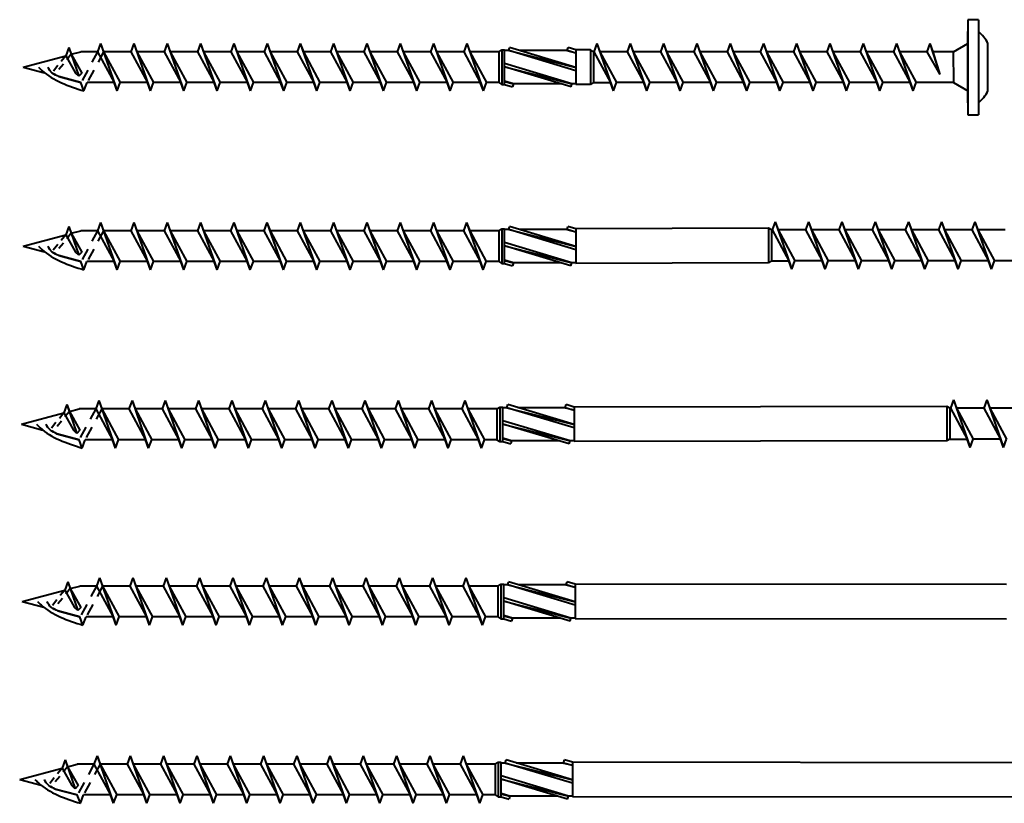
# Model space of a CAD drawing. Units: millimetres. Extents: x 1383 to 1996, y 1403 to 1804.
# Drawn here: x 1526 to 1691, y 1619 to 1751 of the extents above; entities that cross this region are included whole.
import ezdxf

# ---------------------------------------------------------------- set-up
doc = ezdxf.new("R2010")
doc.units = ezdxf.units.MM
doc.linetypes.add('GESTRICHELT', pattern=[7, 4, -3])
doc.layers.add('AM_0N', color=7, linetype='Continuous', lineweight=50)

msp = doc.modelspace()

# ---------------------------------------------------------------- linework, layer by layer
at = {"layer": 'AM_0N', "color": 0, "linetype": 'Continuous', "lineweight": 40}
for p, q in [((1686.93, 1751.19), (1685.13, 1751.19)), ((1685.13, 1751.19), (1685.13, 1735.19)), ((1686.93, 1751.19), (1686.93, 1735.19)), ((1682.71, 1745.79), (1685.13, 1747.19)), ((1688.53, 1739.19), (1688.53, 1747.19)), ((1535.91, 1740.59), (1532.17, 1741.6)), ((1682.7, 1740.59), (1685.13, 1739.19)), ((1685.13, 1735.19), (1686.93, 1735.19)), ((1535.9, 1710.47), (1532.16, 1711.47)), ((1535.59, 1680.49), (1531.84, 1681.49)), ((1535.74, 1650.66), (1532, 1651.66)), ((1535.3, 1620.69), (1531.56, 1621.69))]:
    msp.add_line(p, q, dxfattribs=at)
at = {"layer": 'AM_0N', "color": 0, "lineweight": 40}
for p, q in [((1685.13, 1737.19), (1685.13, 1749.19)), ((1533.86, 1746.51), (1533.35, 1745.11)), ((1533.86, 1746.51), (1535.55, 1741.66)), ((1533.86, 1746.51), (1534.28, 1745.36)), ((1539.22, 1747.19), (1538.71, 1745.79)), ((1539.22, 1747.19), (1539.73, 1745.79)), ((1539.22, 1747.19), (1542.02, 1739.19)), ((1544.82, 1747.19), (1544.31, 1745.79)), ((1544.82, 1747.19), (1545.33, 1745.79)), ((1544.82, 1747.19), (1547.62, 1739.19)), ((1550.42, 1747.19), (1549.91, 1745.79)), ((1550.42, 1747.19), (1550.93, 1745.79)), ((1550.42, 1747.19), (1553.22, 1739.19)), ((1556.02, 1747.19), (1555.51, 1745.79)), ((1556.02, 1747.19), (1556.53, 1745.79)), ((1556.02, 1747.19), (1558.82, 1739.19)), ((1561.62, 1747.19), (1561.11, 1745.79)), ((1561.62, 1747.19), (1562.13, 1745.79)), ((1561.62, 1747.19), (1564.42, 1739.19)), ((1567.22, 1747.19), (1566.71, 1745.79)), ((1567.22, 1747.19), (1567.73, 1745.79)), ((1567.22, 1747.19), (1570.02, 1739.19)), ((1572.82, 1747.19), (1572.31, 1745.79)), ((1572.82, 1747.19), (1573.33, 1745.79)), ((1572.82, 1747.19), (1575.62, 1739.19)), ((1578.42, 1747.19), (1577.91, 1745.79)), ((1578.42, 1747.19), (1578.93, 1745.79)), ((1578.42, 1747.19), (1581.22, 1739.19)), ((1584.02, 1747.19), (1583.51, 1745.79)), ((1584.02, 1747.19), (1584.53, 1745.79)), ((1584.02, 1747.19), (1586.82, 1739.19)), ((1589.62, 1747.19), (1589.11, 1745.79)), ((1589.62, 1747.19), (1590.13, 1745.79)), ((1589.62, 1747.19), (1592.42, 1739.19)), ((1595.22, 1747.19), (1594.71, 1745.79)), ((1595.22, 1747.19), (1595.73, 1745.79)), ((1595.22, 1747.19), (1598.02, 1739.19)), ((1600.82, 1747.19), (1600.31, 1745.79)), ((1600.82, 1747.19), (1601.33, 1745.79)), ((1600.82, 1747.19), (1603.62, 1739.19)), ((1607.89, 1745.98), (1608.04, 1746.49)), ((1619.2, 1743.15), (1608.04, 1746.49)), ((1617.72, 1745.98), (1617.87, 1746.49)), ((1619.2, 1746.09), (1617.87, 1746.49)), ((1622.73, 1747.19), (1622.22, 1745.79)), ((1622.73, 1747.19), (1623.24, 1745.79)), ((1622.73, 1747.19), (1625.53, 1739.19)), ((1628.33, 1747.19), (1627.82, 1745.79)), ((1628.33, 1747.19), (1628.84, 1745.79)), ((1628.33, 1747.19), (1631.13, 1739.19)), ((1633.93, 1747.19), (1633.42, 1745.79)), ((1633.93, 1747.19), (1634.44, 1745.79)), ((1633.93, 1747.19), (1636.73, 1739.19)), ((1639.53, 1747.19), (1639.02, 1745.79)), ((1639.53, 1747.19), (1640.04, 1745.79)), ((1639.53, 1747.19), (1642.33, 1739.19)), ((1645.13, 1747.19), (1644.62, 1745.79)), ((1645.13, 1747.19), (1645.64, 1745.79)), ((1645.13, 1747.19), (1647.93, 1739.19)), ((1650.73, 1747.19), (1650.22, 1745.79)), ((1650.73, 1747.19), (1651.24, 1745.79)), ((1650.73, 1747.19), (1653.53, 1739.19)), ((1656.33, 1747.19), (1655.82, 1745.79)), ((1656.33, 1747.19), (1656.84, 1745.79)), ((1656.33, 1747.19), (1659.13, 1739.19)), ((1661.93, 1747.19), (1661.42, 1745.79)), ((1661.93, 1747.19), (1662.44, 1745.79)), ((1661.93, 1747.19), (1664.73, 1739.19)), ((1667.53, 1747.19), (1667.02, 1745.79)), ((1667.53, 1747.19), (1668.04, 1745.79)), ((1667.53, 1747.19), (1670.33, 1739.19)), ((1673.13, 1747.19), (1672.62, 1745.79)), ((1673.13, 1747.19), (1673.64, 1745.79)), ((1673.13, 1747.19), (1675.93, 1739.19)), ((1678.73, 1747.19), (1678.22, 1745.79)), ((1678.73, 1747.19), (1679.24, 1745.79)), ((1678.73, 1747.19), (1680.43, 1741.98)), ((1526.2, 1743.19), (1533.35, 1745.11)), ((1533.35, 1745.11), (1535, 1742.19)), ((1534.28, 1745.36), (1535.91, 1745.79)), ((1534.28, 1745.36), (1536.04, 1742.19)), ((1538.71, 1745.79), (1535.91, 1745.79)), ((1538.71, 1745.79), (1541.51, 1740.59)), ((1539.73, 1745.79), (1542.53, 1740.59)), ((1544.31, 1745.79), (1539.73, 1745.79)), ((1544.31, 1745.79), (1547.11, 1740.59)), ((1545.33, 1745.79), (1548.13, 1740.59)), ((1549.91, 1745.79), (1545.33, 1745.79)), ((1549.91, 1745.79), (1552.71, 1740.59)), ((1550.93, 1745.79), (1553.73, 1740.59)), ((1555.51, 1745.79), (1550.93, 1745.79)), ((1555.51, 1745.79), (1558.31, 1740.59)), ((1556.53, 1745.79), (1559.33, 1740.59)), ((1561.11, 1745.79), (1556.53, 1745.79)), ((1561.11, 1745.79), (1563.91, 1740.59)), ((1562.13, 1745.79), (1564.93, 1740.59)), ((1566.71, 1745.79), (1562.13, 1745.79)), ((1566.71, 1745.79), (1569.51, 1740.59)), ((1567.73, 1745.79), (1570.53, 1740.59)), ((1572.31, 1745.79), (1567.73, 1745.79)), ((1572.31, 1745.79), (1575.11, 1740.59)), ((1573.33, 1745.79), (1576.13, 1740.59)), ((1577.91, 1745.79), (1573.33, 1745.79)), ((1577.91, 1745.79), (1580.71, 1740.59)), ((1578.93, 1745.79), (1581.73, 1740.59)), ((1583.51, 1745.79), (1578.93, 1745.79)), ((1583.51, 1745.79), (1586.31, 1740.59)), ((1584.53, 1745.79), (1587.33, 1740.59)), ((1589.11, 1745.79), (1584.53, 1745.79)), ((1589.11, 1745.79), (1591.91, 1740.59)), ((1590.13, 1745.79), (1592.93, 1740.59)), ((1594.71, 1745.79), (1590.13, 1745.79)), ((1594.71, 1745.79), (1597.51, 1740.59)), ((1595.73, 1745.79), (1598.53, 1740.59)), ((1600.31, 1745.79), (1595.73, 1745.79)), ((1600.31, 1745.79), (1603.11, 1740.59)), ((1601.33, 1745.79), (1604.13, 1740.59)), ((1606.2, 1745.79), (1601.33, 1745.79)), ((1606.2, 1745.79), (1606.72, 1746.09)), ((1606.2, 1745.79), (1606.2, 1740.59)), ((1606.72, 1746.09), (1606.72, 1740.29)), ((1606.72, 1746.09), (1607.2, 1746.09)), ((1607.2, 1740.29), (1607.2, 1746.09)), ((1607.89, 1745.98), (1607.2, 1745.98)), ((1619.2, 1742.59), (1607.89, 1745.98)), ((1607.89, 1745.98), (1619.2, 1743.15)), ((1617.72, 1745.98), (1609.74, 1745.98)), ((1619.2, 1745.54), (1617.72, 1745.98)), ((1617.72, 1745.98), (1619.2, 1745.61)), ((1621.62, 1746.09), (1619.2, 1746.09)), ((1619.2, 1746.09), (1619.2, 1740.29)), ((1622.13, 1745.79), (1621.62, 1746.09)), ((1621.62, 1746.09), (1621.62, 1740.29)), ((1622.13, 1745.79), (1622.13, 1740.59)), ((1622.13, 1745.79), (1622.22, 1745.79)), ((1622.22, 1745.79), (1625.02, 1740.59)), ((1623.24, 1745.79), (1626.04, 1740.59)), ((1627.82, 1745.79), (1623.24, 1745.79)), ((1627.82, 1745.79), (1630.62, 1740.59)), ((1628.84, 1745.79), (1631.64, 1740.59)), ((1633.42, 1745.79), (1628.84, 1745.79)), ((1633.42, 1745.79), (1636.22, 1740.59)), ((1634.44, 1745.79), (1637.24, 1740.59)), ((1639.02, 1745.79), (1634.44, 1745.79)), ((1639.02, 1745.79), (1641.82, 1740.59)), ((1640.04, 1745.79), (1642.84, 1740.59)), ((1644.62, 1745.79), (1640.04, 1745.79)), ((1644.62, 1745.79), (1647.42, 1740.59)), ((1645.64, 1745.79), (1648.44, 1740.59)), ((1650.22, 1745.79), (1645.64, 1745.79)), ((1650.22, 1745.79), (1653.02, 1740.59)), ((1651.24, 1745.79), (1654.04, 1740.59)), ((1655.82, 1745.79), (1651.24, 1745.79)), ((1655.82, 1745.79), (1658.62, 1740.59)), ((1656.84, 1745.79), (1659.64, 1740.59)), ((1661.42, 1745.79), (1656.84, 1745.79)), ((1661.42, 1745.79), (1664.22, 1740.59)), ((1662.44, 1745.79), (1665.24, 1740.59)), ((1667.02, 1745.79), (1662.44, 1745.79)), ((1667.02, 1745.79), (1669.82, 1740.59)), ((1668.04, 1745.79), (1670.84, 1740.59)), ((1672.62, 1745.79), (1668.04, 1745.79)), ((1672.62, 1745.79), (1675.42, 1740.59)), ((1673.64, 1745.79), (1676.44, 1740.59)), ((1678.22, 1745.79), (1673.64, 1745.79)), ((1678.22, 1745.79), (1680.43, 1741.98)), ((1679.24, 1745.79), (1680.43, 1741.98)), ((1682.69, 1745.79), (1679.24, 1745.79)), ((1682.69, 1745.79), (1682.7, 1740.59)), ((1526.2, 1743.19), (1529.8, 1742.23)), ((1618.52, 1740.41), (1607.2, 1743.8)), ((1618.37, 1739.89), (1607.2, 1743.24)), ((1607.2, 1743.24), (1618.52, 1740.41)), ((1532.17, 1741.6), (1535.91, 1740.59)), ((1535.55, 1741.66), (1535, 1742.19)), ((1536.04, 1742.19), (1535.55, 1741.66)), ((1536.42, 1739.19), (1535.91, 1740.59)), ((1536.42, 1739.19), (1536.93, 1740.59)), ((1541.51, 1740.59), (1536.93, 1740.59)), ((1542.02, 1739.19), (1541.51, 1740.59)), ((1542.02, 1739.19), (1542.53, 1740.59)), ((1547.11, 1740.59), (1542.53, 1740.59)), ((1547.62, 1739.19), (1547.11, 1740.59)), ((1547.62, 1739.19), (1548.13, 1740.59)), ((1552.71, 1740.59), (1548.13, 1740.59)), ((1553.22, 1739.19), (1552.71, 1740.59)), ((1553.22, 1739.19), (1553.73, 1740.59)), ((1558.31, 1740.59), (1553.73, 1740.59)), ((1558.82, 1739.19), (1558.31, 1740.59)), ((1558.82, 1739.19), (1559.33, 1740.59)), ((1563.91, 1740.59), (1559.33, 1740.59)), ((1564.42, 1739.19), (1563.91, 1740.59)), ((1564.42, 1739.19), (1564.93, 1740.59)), ((1569.51, 1740.59), (1564.93, 1740.59)), ((1570.02, 1739.19), (1569.51, 1740.59)), ((1570.02, 1739.19), (1570.53, 1740.59)), ((1575.11, 1740.59), (1570.53, 1740.59)), ((1575.62, 1739.19), (1575.11, 1740.59)), ((1575.62, 1739.19), (1576.13, 1740.59)), ((1580.71, 1740.59), (1576.13, 1740.59)), ((1581.22, 1739.19), (1580.71, 1740.59)), ((1581.22, 1739.19), (1581.73, 1740.59)), ((1586.31, 1740.59), (1581.73, 1740.59)), ((1586.82, 1739.19), (1586.31, 1740.59)), ((1586.82, 1739.19), (1587.33, 1740.59)), ((1591.91, 1740.59), (1587.33, 1740.59)), ((1592.42, 1739.19), (1591.91, 1740.59)), ((1592.42, 1739.19), (1592.93, 1740.59)), ((1597.51, 1740.59), (1592.93, 1740.59)), ((1598.02, 1739.19), (1597.51, 1740.59)), ((1598.02, 1739.19), (1598.53, 1740.59)), ((1603.11, 1740.59), (1598.53, 1740.59)), ((1603.62, 1739.19), (1603.11, 1740.59)), ((1603.62, 1739.19), (1604.13, 1740.59)), ((1606.2, 1740.59), (1604.13, 1740.59)), ((1606.2, 1740.59), (1606.72, 1740.29)), ((1606.72, 1740.29), (1607.2, 1740.29)), ((1608.69, 1740.41), (1607.2, 1740.85)), ((1607.2, 1740.78), (1608.69, 1740.41)), ((1607.2, 1740.29), (1608.54, 1739.89)), ((1608.69, 1740.41), (1608.54, 1739.89)), ((1616.66, 1740.41), (1608.69, 1740.41)), ((1618.37, 1739.89), (1618.52, 1740.41)), ((1619.2, 1740.41), (1618.52, 1740.41)), ((1621.62, 1740.29), (1619.2, 1740.29)), ((1622.13, 1740.59), (1621.62, 1740.29)), ((1622.13, 1740.59), (1625.02, 1740.59)), ((1625.53, 1739.19), (1625.02, 1740.59)), ((1625.53, 1739.19), (1626.04, 1740.59)), ((1630.62, 1740.59), (1626.04, 1740.59)), ((1631.13, 1739.19), (1630.62, 1740.59)), ((1631.13, 1739.19), (1631.64, 1740.59)), ((1636.22, 1740.59), (1631.64, 1740.59)), ((1636.73, 1739.19), (1636.22, 1740.59)), ((1636.73, 1739.19), (1637.24, 1740.59)), ((1641.82, 1740.59), (1637.24, 1740.59)), ((1642.33, 1739.19), (1641.82, 1740.59)), ((1642.33, 1739.19), (1642.84, 1740.59)), ((1647.42, 1740.59), (1642.84, 1740.59)), ((1647.93, 1739.19), (1647.42, 1740.59)), ((1647.93, 1739.19), (1648.44, 1740.59)), ((1653.02, 1740.59), (1648.44, 1740.59)), ((1653.53, 1739.19), (1653.02, 1740.59)), ((1653.53, 1739.19), (1654.04, 1740.59)), ((1658.62, 1740.59), (1654.04, 1740.59)), ((1659.13, 1739.19), (1658.62, 1740.59)), ((1659.13, 1739.19), (1659.64, 1740.59)), ((1664.22, 1740.59), (1659.64, 1740.59)), ((1664.73, 1739.19), (1664.22, 1740.59)), ((1664.73, 1739.19), (1665.24, 1740.59)), ((1669.82, 1740.59), (1665.24, 1740.59)), ((1670.33, 1739.19), (1669.82, 1740.59)), ((1670.33, 1739.19), (1670.84, 1740.59)), ((1675.42, 1740.59), (1670.84, 1740.59)), ((1675.93, 1739.19), (1675.42, 1740.59)), ((1675.93, 1739.19), (1676.44, 1740.59)), ((1682.69, 1740.6), (1676.44, 1740.59)), ((1539.21, 1717.07), (1538.7, 1715.67)), ((1539.21, 1717.07), (1539.72, 1715.67)), ((1539.21, 1717.07), (1542.01, 1709.07)), ((1544.81, 1717.07), (1544.3, 1715.67)), ((1544.81, 1717.07), (1545.32, 1715.67)), ((1544.81, 1717.07), (1547.61, 1709.07)), ((1550.41, 1717.07), (1549.9, 1715.67)), ((1550.41, 1717.07), (1550.92, 1715.67)), ((1550.41, 1717.07), (1553.21, 1709.07)), ((1556.01, 1717.07), (1555.5, 1715.67)), ((1556.01, 1717.07), (1556.52, 1715.67)), ((1556.01, 1717.07), (1558.81, 1709.07)), ((1561.61, 1717.07), (1561.1, 1715.67)), ((1561.61, 1717.07), (1562.12, 1715.67)), ((1561.61, 1717.07), (1564.41, 1709.07)), ((1567.21, 1717.07), (1566.7, 1715.67)), ((1567.21, 1717.07), (1567.72, 1715.67)), ((1567.21, 1717.07), (1570.01, 1709.07)), ((1572.81, 1717.07), (1572.3, 1715.67)), ((1572.81, 1717.07), (1573.32, 1715.67)), ((1572.81, 1717.07), (1575.61, 1709.07)), ((1578.41, 1717.07), (1577.9, 1715.67)), ((1578.41, 1717.07), (1578.92, 1715.67)), ((1578.41, 1717.07), (1581.21, 1709.07)), ((1584.01, 1717.07), (1583.5, 1715.67)), ((1584.01, 1717.07), (1584.52, 1715.67)), ((1584.01, 1717.07), (1586.81, 1709.07)), ((1589.61, 1717.07), (1589.1, 1715.67)), ((1589.61, 1717.07), (1590.12, 1715.67)), ((1589.61, 1717.07), (1592.41, 1709.07)), ((1595.21, 1717.07), (1594.7, 1715.67)), ((1595.21, 1717.07), (1595.72, 1715.67)), ((1595.21, 1717.07), (1598.01, 1709.07)), ((1600.81, 1717.07), (1600.3, 1715.67)), ((1600.81, 1717.07), (1601.32, 1715.67)), ((1600.81, 1717.07), (1603.61, 1709.07)), ((1652.73, 1717.19), (1652.22, 1715.79)), ((1652.73, 1717.19), (1653.24, 1715.79)), ((1652.73, 1717.19), (1655.53, 1709.19)), ((1658.33, 1717.19), (1657.82, 1715.79)), ((1658.33, 1717.19), (1658.84, 1715.79)), ((1658.33, 1717.19), (1661.13, 1709.19)), ((1663.93, 1717.19), (1663.42, 1715.79)), ((1663.93, 1717.19), (1664.44, 1715.79)), ((1663.93, 1717.19), (1666.73, 1709.19)), ((1669.53, 1717.19), (1669.02, 1715.79)), ((1669.53, 1717.19), (1670.04, 1715.79)), ((1669.53, 1717.19), (1672.33, 1709.19)), ((1675.13, 1717.19), (1674.62, 1715.79)), ((1675.13, 1717.19), (1675.64, 1715.79)), ((1675.13, 1717.19), (1677.93, 1709.19)), ((1680.73, 1717.19), (1680.22, 1715.79)), ((1680.73, 1717.19), (1681.24, 1715.79)), ((1680.73, 1717.19), (1683.53, 1709.19)), ((1686.33, 1717.19), (1685.82, 1715.79)), ((1686.33, 1717.19), (1686.84, 1715.79)), ((1686.33, 1717.19), (1689.13, 1709.19)), ((1526.2, 1713.07), (1533.34, 1714.98)), ((1533.85, 1716.38), (1533.34, 1714.98)), ((1533.34, 1714.98), (1534.99, 1712.07)), ((1533.85, 1716.38), (1535.55, 1711.53)), ((1533.85, 1716.38), (1534.27, 1715.23)), ((1534.27, 1715.23), (1535.9, 1715.67)), ((1534.27, 1715.23), (1536.03, 1712.07)), ((1538.7, 1715.67), (1535.9, 1715.67)), ((1538.7, 1715.67), (1541.5, 1710.47)), ((1539.72, 1715.67), (1542.52, 1710.47)), ((1544.3, 1715.67), (1539.72, 1715.67)), ((1544.3, 1715.67), (1547.1, 1710.47)), ((1545.32, 1715.67), (1548.12, 1710.47)), ((1549.9, 1715.67), (1545.32, 1715.67)), ((1549.9, 1715.67), (1552.7, 1710.47)), ((1550.92, 1715.67), (1553.72, 1710.47)), ((1555.5, 1715.67), (1550.92, 1715.67)), ((1555.5, 1715.67), (1558.3, 1710.47)), ((1556.52, 1715.67), (1559.32, 1710.47)), ((1561.1, 1715.67), (1556.52, 1715.67)), ((1561.1, 1715.67), (1563.9, 1710.47)), ((1562.12, 1715.67), (1564.92, 1710.47)), ((1566.7, 1715.67), (1562.12, 1715.67)), ((1566.7, 1715.67), (1569.5, 1710.47)), ((1567.72, 1715.67), (1570.52, 1710.47)), ((1572.3, 1715.67), (1567.72, 1715.67)), ((1572.3, 1715.67), (1575.1, 1710.47)), ((1573.32, 1715.67), (1576.12, 1710.47)), ((1577.9, 1715.67), (1573.32, 1715.67)), ((1577.9, 1715.67), (1580.7, 1710.47)), ((1578.92, 1715.67), (1581.72, 1710.47)), ((1583.5, 1715.67), (1578.92, 1715.67)), ((1583.5, 1715.67), (1586.3, 1710.47)), ((1584.52, 1715.67), (1587.32, 1710.47)), ((1589.1, 1715.67), (1584.52, 1715.67)), ((1589.1, 1715.67), (1591.9, 1710.47)), ((1590.12, 1715.67), (1592.92, 1710.47)), ((1594.7, 1715.67), (1590.12, 1715.67)), ((1594.7, 1715.67), (1597.5, 1710.47)), ((1595.72, 1715.67), (1598.52, 1710.47)), ((1600.3, 1715.67), (1595.72, 1715.67)), ((1600.3, 1715.67), (1603.1, 1710.47)), ((1601.32, 1715.67), (1604.12, 1710.47)), ((1606.2, 1715.67), (1601.32, 1715.67)), ((1606.2, 1715.67), (1606.72, 1715.97)), ((1606.2, 1715.67), (1606.2, 1710.47)), ((1606.72, 1715.97), (1606.72, 1710.17)), ((1606.72, 1715.97), (1607.2, 1715.97)), ((1607.2, 1710.17), (1607.2, 1715.97)), ((1607.88, 1715.86), (1607.2, 1715.86)), ((1607.88, 1715.86), (1608.03, 1716.37)), ((1619.2, 1712.46), (1607.88, 1715.86)), ((1607.88, 1715.86), (1619.2, 1713.02)), ((1619.2, 1713.02), (1608.03, 1716.37)), ((1617.71, 1715.86), (1609.74, 1715.86)), ((1617.71, 1715.86), (1617.86, 1716.37)), ((1619.2, 1715.41), (1617.71, 1715.86)), ((1617.71, 1715.86), (1619.2, 1715.48)), ((1619.2, 1715.97), (1617.86, 1716.37)), ((1651.62, 1716.09), (1619.2, 1715.97)), ((1619.2, 1715.97), (1619.2, 1710.17)), ((1652.13, 1715.79), (1651.62, 1716.09)), ((1651.62, 1716.09), (1651.62, 1710.29)), ((1652.13, 1715.79), (1652.13, 1710.59)), ((1652.13, 1715.79), (1652.22, 1715.79)), ((1652.22, 1715.79), (1655.02, 1710.59)), ((1653.24, 1715.79), (1656.04, 1710.59)), ((1657.82, 1715.79), (1653.24, 1715.79)), ((1657.82, 1715.79), (1660.62, 1710.59)), ((1658.84, 1715.79), (1661.64, 1710.59)), ((1663.42, 1715.79), (1658.84, 1715.79)), ((1663.42, 1715.79), (1666.22, 1710.59)), ((1664.44, 1715.79), (1667.24, 1710.59)), ((1669.02, 1715.79), (1664.44, 1715.79)), ((1669.02, 1715.79), (1671.82, 1710.59)), ((1670.04, 1715.79), (1672.84, 1710.59)), ((1674.62, 1715.79), (1670.04, 1715.79)), ((1674.62, 1715.79), (1677.42, 1710.59)), ((1675.64, 1715.79), (1678.44, 1710.59)), ((1680.22, 1715.79), (1675.64, 1715.79)), ((1680.22, 1715.79), (1683.02, 1710.59)), ((1681.24, 1715.79), (1684.04, 1710.59)), ((1685.82, 1715.79), (1681.24, 1715.79)), ((1685.82, 1715.79), (1688.62, 1710.59)), ((1686.84, 1715.79), (1689.64, 1710.59)), ((1691.42, 1715.79), (1686.84, 1715.79)), ((1618.52, 1710.28), (1607.2, 1713.67)), ((1618.36, 1709.77), (1607.2, 1713.11)), ((1607.2, 1713.11), (1618.52, 1710.28)), ((1526.2, 1713.07), (1529.8, 1712.1)), ((1532.16, 1711.47), (1535.9, 1710.47)), ((1535.55, 1711.53), (1534.99, 1712.07)), ((1536.03, 1712.07), (1535.55, 1711.53)), ((1536.41, 1709.07), (1535.9, 1710.47)), ((1536.41, 1709.07), (1536.92, 1710.47)), ((1541.5, 1710.47), (1536.92, 1710.47)), ((1542.01, 1709.07), (1541.5, 1710.47)), ((1542.01, 1709.07), (1542.52, 1710.47)), ((1547.1, 1710.47), (1542.52, 1710.47)), ((1547.61, 1709.07), (1547.1, 1710.47)), ((1547.61, 1709.07), (1548.12, 1710.47)), ((1552.7, 1710.47), (1548.12, 1710.47)), ((1553.21, 1709.07), (1552.7, 1710.47)), ((1553.21, 1709.07), (1553.72, 1710.47)), ((1558.3, 1710.47), (1553.72, 1710.47)), ((1558.81, 1709.07), (1558.3, 1710.47)), ((1558.81, 1709.07), (1559.32, 1710.47)), ((1563.9, 1710.47), (1559.32, 1710.47)), ((1564.41, 1709.07), (1563.9, 1710.47)), ((1564.41, 1709.07), (1564.92, 1710.47)), ((1569.5, 1710.47), (1564.92, 1710.47)), ((1570.01, 1709.07), (1569.5, 1710.47)), ((1570.01, 1709.07), (1570.52, 1710.47)), ((1575.1, 1710.47), (1570.52, 1710.47)), ((1575.61, 1709.07), (1575.1, 1710.47)), ((1575.61, 1709.07), (1576.12, 1710.47)), ((1580.7, 1710.47), (1576.12, 1710.47)), ((1581.21, 1709.07), (1580.7, 1710.47)), ((1581.21, 1709.07), (1581.72, 1710.47)), ((1586.3, 1710.47), (1581.72, 1710.47)), ((1586.81, 1709.07), (1586.3, 1710.47)), ((1586.81, 1709.07), (1587.32, 1710.47)), ((1591.9, 1710.47), (1587.32, 1710.47)), ((1592.41, 1709.07), (1591.9, 1710.47)), ((1592.41, 1709.07), (1592.92, 1710.47)), ((1597.5, 1710.47), (1592.92, 1710.47)), ((1598.01, 1709.07), (1597.5, 1710.47)), ((1598.01, 1709.07), (1598.52, 1710.47)), ((1603.1, 1710.47), (1598.52, 1710.47)), ((1603.61, 1709.07), (1603.1, 1710.47)), ((1603.61, 1709.07), (1604.12, 1710.47)), ((1606.2, 1710.47), (1604.12, 1710.47)), ((1606.2, 1710.47), (1606.72, 1710.17)), ((1606.72, 1710.17), (1607.2, 1710.17)), ((1608.69, 1710.28), (1607.2, 1710.72)), ((1607.2, 1710.65), (1608.69, 1710.28)), ((1607.2, 1710.17), (1608.53, 1709.77)), ((1608.69, 1710.28), (1608.53, 1709.77)), ((1616.66, 1710.28), (1608.69, 1710.28)), ((1618.36, 1709.77), (1618.52, 1710.28)), ((1619.2, 1710.28), (1618.52, 1710.28)), ((1651.62, 1710.29), (1619.2, 1710.17)), ((1652.13, 1710.59), (1651.62, 1710.29)), ((1652.13, 1710.59), (1655.02, 1710.59)), ((1655.53, 1709.19), (1655.02, 1710.59)), ((1655.53, 1709.19), (1656.04, 1710.59)), ((1660.62, 1710.59), (1656.04, 1710.59)), ((1661.13, 1709.19), (1660.62, 1710.59)), ((1661.13, 1709.19), (1661.64, 1710.59)), ((1666.22, 1710.59), (1661.64, 1710.59)), ((1666.73, 1709.19), (1666.22, 1710.59)), ((1666.73, 1709.19), (1667.24, 1710.59)), ((1671.82, 1710.59), (1667.24, 1710.59)), ((1672.33, 1709.19), (1671.82, 1710.59)), ((1672.33, 1709.19), (1672.84, 1710.59)), ((1677.42, 1710.59), (1672.84, 1710.59)), ((1677.93, 1709.19), (1677.42, 1710.59)), ((1677.93, 1709.19), (1678.44, 1710.59)), ((1683.02, 1710.59), (1678.44, 1710.59)), ((1683.53, 1709.19), (1683.02, 1710.59)), ((1683.53, 1709.19), (1684.04, 1710.59)), ((1688.62, 1710.59), (1684.04, 1710.59)), ((1689.13, 1709.19), (1688.62, 1710.59)), ((1689.13, 1709.19), (1689.64, 1710.59)), ((1694.22, 1710.59), (1689.64, 1710.59)), ((1538.9, 1687.09), (1538.39, 1685.69)), ((1538.9, 1687.09), (1539.41, 1685.69)), ((1538.9, 1687.09), (1541.7, 1679.09)), ((1544.5, 1687.09), (1543.99, 1685.69)), ((1544.5, 1687.09), (1545.01, 1685.69)), ((1544.5, 1687.09), (1547.3, 1679.09)), ((1550.1, 1687.09), (1549.59, 1685.69)), ((1550.1, 1687.09), (1550.61, 1685.69)), ((1550.1, 1687.09), (1552.9, 1679.09)), ((1555.7, 1687.09), (1555.19, 1685.69)), ((1555.7, 1687.09), (1556.21, 1685.69)), ((1555.7, 1687.09), (1558.5, 1679.09)), ((1561.3, 1687.09), (1560.79, 1685.69)), ((1561.3, 1687.09), (1561.81, 1685.69)), ((1561.3, 1687.09), (1564.1, 1679.09)), ((1566.9, 1687.09), (1566.39, 1685.69)), ((1566.9, 1687.09), (1567.41, 1685.69)), ((1566.9, 1687.09), (1569.7, 1679.09)), ((1572.5, 1687.09), (1571.99, 1685.69)), ((1572.5, 1687.09), (1573.01, 1685.69)), ((1572.5, 1687.09), (1575.3, 1679.09)), ((1578.1, 1687.09), (1577.59, 1685.69)), ((1578.1, 1687.09), (1578.61, 1685.69)), ((1578.1, 1687.09), (1580.9, 1679.09)), ((1583.7, 1687.09), (1583.19, 1685.69)), ((1583.7, 1687.09), (1584.21, 1685.69)), ((1583.7, 1687.09), (1586.5, 1679.09)), ((1589.3, 1687.09), (1588.79, 1685.69)), ((1589.3, 1687.09), (1589.81, 1685.69)), ((1589.3, 1687.09), (1592.1, 1679.09)), ((1594.9, 1687.09), (1594.39, 1685.69)), ((1594.9, 1687.09), (1595.41, 1685.69)), ((1594.9, 1687.09), (1597.7, 1679.09)), ((1600.5, 1687.09), (1599.99, 1685.69)), ((1600.5, 1687.09), (1601.01, 1685.69)), ((1600.5, 1687.09), (1603.3, 1679.09)), ((1682.73, 1687.19), (1682.22, 1685.79)), ((1682.73, 1687.19), (1683.24, 1685.79)), ((1682.73, 1687.19), (1685.53, 1679.19)), ((1688.33, 1687.19), (1687.82, 1685.79)), ((1688.33, 1687.19), (1688.84, 1685.79)), ((1688.33, 1687.19), (1691.13, 1679.19)), ((1525.88, 1683.09), (1533.03, 1685)), ((1533.54, 1686.4), (1533.03, 1685)), ((1533.03, 1685), (1534.68, 1682.09)), ((1533.54, 1686.4), (1535.23, 1681.55)), ((1533.54, 1686.4), (1533.96, 1685.25)), ((1533.96, 1685.25), (1535.59, 1685.69)), ((1533.96, 1685.25), (1535.72, 1682.09)), ((1538.39, 1685.69), (1535.59, 1685.69)), ((1538.39, 1685.69), (1541.19, 1680.49)), ((1539.41, 1685.69), (1542.21, 1680.49)), ((1543.99, 1685.69), (1539.41, 1685.69)), ((1543.99, 1685.69), (1546.79, 1680.49)), ((1545.01, 1685.69), (1547.81, 1680.49)), ((1549.59, 1685.69), (1545.01, 1685.69)), ((1549.59, 1685.69), (1552.39, 1680.49)), ((1550.61, 1685.69), (1553.41, 1680.49)), ((1555.19, 1685.69), (1550.61, 1685.69)), ((1555.19, 1685.69), (1557.99, 1680.49)), ((1556.21, 1685.69), (1559.01, 1680.49)), ((1560.79, 1685.69), (1556.21, 1685.69)), ((1560.79, 1685.69), (1563.59, 1680.49)), ((1561.81, 1685.69), (1564.61, 1680.49)), ((1566.39, 1685.69), (1561.81, 1685.69)), ((1566.39, 1685.69), (1569.19, 1680.49)), ((1567.41, 1685.69), (1570.21, 1680.49)), ((1571.99, 1685.69), (1567.41, 1685.69)), ((1571.99, 1685.69), (1574.79, 1680.49)), ((1573.01, 1685.69), (1575.81, 1680.49)), ((1577.59, 1685.69), (1573.01, 1685.69)), ((1577.59, 1685.69), (1580.39, 1680.49)), ((1578.61, 1685.69), (1581.41, 1680.49)), ((1583.19, 1685.69), (1578.61, 1685.69)), ((1583.19, 1685.69), (1585.99, 1680.49)), ((1584.21, 1685.69), (1587.01, 1680.49)), ((1588.79, 1685.69), (1584.21, 1685.69)), ((1588.79, 1685.69), (1591.59, 1680.49)), ((1589.81, 1685.69), (1592.61, 1680.49)), ((1594.39, 1685.69), (1589.81, 1685.69)), ((1594.39, 1685.69), (1597.19, 1680.49)), ((1595.41, 1685.69), (1598.21, 1680.49)), ((1599.99, 1685.69), (1595.41, 1685.69)), ((1599.99, 1685.69), (1602.79, 1680.49)), ((1601.01, 1685.69), (1603.81, 1680.49)), ((1605.88, 1685.69), (1601.01, 1685.69)), ((1605.88, 1685.69), (1606.4, 1685.99)), ((1605.88, 1685.69), (1605.88, 1680.49)), ((1606.4, 1685.99), (1606.4, 1680.19)), ((1606.4, 1685.99), (1606.88, 1685.99)), ((1606.88, 1680.19), (1606.88, 1685.99)), ((1607.56, 1685.88), (1606.88, 1685.88)), ((1607.56, 1685.88), (1607.72, 1686.39)), ((1618.88, 1682.48), (1607.56, 1685.88)), ((1607.56, 1685.88), (1618.88, 1683.04)), ((1618.88, 1683.04), (1607.72, 1686.39)), ((1617.4, 1685.88), (1609.42, 1685.88)), ((1617.4, 1685.88), (1617.55, 1686.39)), ((1618.88, 1685.43), (1617.4, 1685.88)), ((1617.4, 1685.88), (1618.88, 1685.5)), ((1618.88, 1685.99), (1617.55, 1686.39)), ((1681.62, 1686.09), (1618.88, 1685.99)), ((1618.88, 1685.99), (1618.88, 1680.19)), ((1682.13, 1685.79), (1681.62, 1686.09)), ((1681.62, 1686.09), (1681.62, 1680.29)), ((1682.13, 1685.79), (1682.13, 1680.59)), ((1682.13, 1685.79), (1682.22, 1685.79)), ((1682.22, 1685.79), (1685.02, 1680.59)), ((1683.24, 1685.79), (1686.04, 1680.59)), ((1687.82, 1685.79), (1683.24, 1685.79)), ((1687.82, 1685.79), (1690.62, 1680.59)), ((1688.84, 1685.79), (1691.64, 1680.59)), ((1693.42, 1685.79), (1688.84, 1685.79)), ((1618.2, 1680.3), (1606.88, 1683.69)), ((1525.88, 1683.09), (1529.48, 1682.12)), ((1535.23, 1681.55), (1534.68, 1682.09)), ((1535.72, 1682.09), (1535.23, 1681.55)), ((1618.05, 1679.79), (1606.88, 1683.13)), ((1606.88, 1683.13), (1618.2, 1680.3)), ((1531.84, 1681.49), (1535.59, 1680.49)), ((1536.1, 1679.09), (1535.59, 1680.49)), ((1536.1, 1679.09), (1536.61, 1680.49)), ((1541.19, 1680.49), (1536.61, 1680.49)), ((1541.7, 1679.09), (1541.19, 1680.49)), ((1541.7, 1679.09), (1542.21, 1680.49)), ((1546.79, 1680.49), (1542.21, 1680.49)), ((1547.3, 1679.09), (1546.79, 1680.49)), ((1547.3, 1679.09), (1547.81, 1680.49)), ((1552.39, 1680.49), (1547.81, 1680.49)), ((1552.9, 1679.09), (1552.39, 1680.49)), ((1552.9, 1679.09), (1553.41, 1680.49)), ((1557.99, 1680.49), (1553.41, 1680.49)), ((1558.5, 1679.09), (1557.99, 1680.49)), ((1558.5, 1679.09), (1559.01, 1680.49)), ((1563.59, 1680.49), (1559.01, 1680.49)), ((1564.1, 1679.09), (1563.59, 1680.49)), ((1564.1, 1679.09), (1564.61, 1680.49)), ((1569.19, 1680.49), (1564.61, 1680.49)), ((1569.7, 1679.09), (1569.19, 1680.49)), ((1569.7, 1679.09), (1570.21, 1680.49)), ((1574.79, 1680.49), (1570.21, 1680.49)), ((1575.3, 1679.09), (1574.79, 1680.49)), ((1575.3, 1679.09), (1575.81, 1680.49)), ((1580.39, 1680.49), (1575.81, 1680.49)), ((1580.9, 1679.09), (1580.39, 1680.49)), ((1580.9, 1679.09), (1581.41, 1680.49)), ((1585.99, 1680.49), (1581.41, 1680.49)), ((1586.5, 1679.09), (1585.99, 1680.49)), ((1586.5, 1679.09), (1587.01, 1680.49)), ((1591.59, 1680.49), (1587.01, 1680.49)), ((1592.1, 1679.09), (1591.59, 1680.49)), ((1592.1, 1679.09), (1592.61, 1680.49)), ((1597.19, 1680.49), (1592.61, 1680.49)), ((1597.7, 1679.09), (1597.19, 1680.49)), ((1597.7, 1679.09), (1598.21, 1680.49)), ((1602.79, 1680.49), (1598.21, 1680.49)), ((1603.3, 1679.09), (1602.79, 1680.49)), ((1603.3, 1679.09), (1603.81, 1680.49)), ((1605.88, 1680.49), (1603.81, 1680.49)), ((1605.88, 1680.49), (1606.4, 1680.19)), ((1606.4, 1680.19), (1606.88, 1680.19)), ((1608.37, 1680.3), (1606.88, 1680.74)), ((1606.88, 1680.67), (1608.37, 1680.3)), ((1606.88, 1680.19), (1608.22, 1679.79)), ((1608.37, 1680.3), (1608.22, 1679.79)), ((1616.34, 1680.3), (1608.37, 1680.3)), ((1618.05, 1679.79), (1618.2, 1680.3)), ((1618.88, 1680.3), (1618.2, 1680.3)), ((1681.62, 1680.29), (1618.88, 1680.19)), ((1682.13, 1680.59), (1681.62, 1680.29)), ((1682.13, 1680.59), (1685.02, 1680.59)), ((1685.53, 1679.19), (1685.02, 1680.59)), ((1685.53, 1679.19), (1686.04, 1680.59)), ((1690.62, 1680.59), (1686.04, 1680.59)), ((1691.13, 1679.19), (1690.62, 1680.59)), ((1691.13, 1679.19), (1691.64, 1680.59)), ((1539.05, 1657.26), (1538.54, 1655.86)), ((1539.05, 1657.26), (1539.56, 1655.86)), ((1539.05, 1657.26), (1541.85, 1649.26)), ((1544.65, 1657.26), (1544.14, 1655.86)), ((1544.65, 1657.26), (1545.16, 1655.86)), ((1544.65, 1657.26), (1547.45, 1649.26)), ((1550.25, 1657.26), (1549.74, 1655.86)), ((1550.25, 1657.26), (1550.76, 1655.86)), ((1550.25, 1657.26), (1553.05, 1649.26)), ((1555.85, 1657.26), (1555.34, 1655.86)), ((1555.85, 1657.26), (1556.36, 1655.86)), ((1555.85, 1657.26), (1558.65, 1649.26)), ((1561.45, 1657.26), (1560.94, 1655.86)), ((1561.45, 1657.26), (1561.96, 1655.86)), ((1561.45, 1657.26), (1564.25, 1649.26)), ((1567.05, 1657.26), (1566.54, 1655.86)), ((1567.05, 1657.26), (1567.56, 1655.86)), ((1567.05, 1657.26), (1569.85, 1649.26)), ((1572.65, 1657.26), (1572.14, 1655.86)), ((1572.65, 1657.26), (1573.16, 1655.86)), ((1572.65, 1657.26), (1575.45, 1649.26)), ((1578.25, 1657.26), (1577.74, 1655.86)), ((1578.25, 1657.26), (1578.76, 1655.86)), ((1578.25, 1657.26), (1581.05, 1649.26)), ((1583.85, 1657.26), (1583.34, 1655.86)), ((1583.85, 1657.26), (1584.36, 1655.86)), ((1583.85, 1657.26), (1586.65, 1649.26)), ((1589.45, 1657.26), (1588.94, 1655.86)), ((1589.45, 1657.26), (1589.96, 1655.86)), ((1589.45, 1657.26), (1592.25, 1649.26)), ((1595.05, 1657.26), (1594.54, 1655.86)), ((1595.05, 1657.26), (1595.56, 1655.86)), ((1595.05, 1657.26), (1597.85, 1649.26)), ((1600.65, 1657.26), (1600.14, 1655.86)), ((1600.65, 1657.26), (1601.16, 1655.86)), ((1600.65, 1657.26), (1603.45, 1649.26)), ((1526.04, 1653.26), (1533.18, 1655.17)), ((1533.69, 1656.57), (1533.18, 1655.17)), ((1533.18, 1655.17), (1534.83, 1652.26)), ((1533.69, 1656.57), (1535.39, 1651.73)), ((1533.69, 1656.57), (1534.11, 1655.42)), ((1534.11, 1655.42), (1535.74, 1655.86)), ((1534.11, 1655.42), (1535.87, 1652.26)), ((1538.54, 1655.86), (1535.74, 1655.86)), ((1538.54, 1655.86), (1541.34, 1650.66)), ((1539.56, 1655.86), (1542.36, 1650.66)), ((1544.14, 1655.86), (1539.56, 1655.86)), ((1544.14, 1655.86), (1546.94, 1650.66)), ((1545.16, 1655.86), (1547.96, 1650.66)), ((1549.74, 1655.86), (1545.16, 1655.86)), ((1549.74, 1655.86), (1552.54, 1650.66)), ((1550.76, 1655.86), (1553.56, 1650.66)), ((1555.34, 1655.86), (1550.76, 1655.86)), ((1555.34, 1655.86), (1558.14, 1650.66)), ((1556.36, 1655.86), (1559.16, 1650.66)), ((1560.94, 1655.86), (1556.36, 1655.86)), ((1560.94, 1655.86), (1563.74, 1650.66)), ((1561.96, 1655.86), (1564.76, 1650.66)), ((1566.54, 1655.86), (1561.96, 1655.86)), ((1566.54, 1655.86), (1569.34, 1650.66)), ((1567.56, 1655.86), (1570.36, 1650.66)), ((1572.14, 1655.86), (1567.56, 1655.86)), ((1572.14, 1655.86), (1574.94, 1650.66)), ((1573.16, 1655.86), (1575.96, 1650.66)), ((1577.74, 1655.86), (1573.16, 1655.86)), ((1577.74, 1655.86), (1580.54, 1650.66)), ((1578.76, 1655.86), (1581.56, 1650.66)), ((1583.34, 1655.86), (1578.76, 1655.86)), ((1583.34, 1655.86), (1586.14, 1650.66)), ((1584.36, 1655.86), (1587.16, 1650.66)), ((1588.94, 1655.86), (1584.36, 1655.86)), ((1588.94, 1655.86), (1591.74, 1650.66)), ((1589.96, 1655.86), (1592.76, 1650.66)), ((1594.54, 1655.86), (1589.96, 1655.86)), ((1594.54, 1655.86), (1597.34, 1650.66)), ((1595.56, 1655.86), (1598.36, 1650.66)), ((1600.14, 1655.86), (1595.56, 1655.86)), ((1600.14, 1655.86), (1602.94, 1650.66)), ((1601.16, 1655.86), (1603.96, 1650.66)), ((1606.04, 1655.86), (1601.16, 1655.86)), ((1606.04, 1655.86), (1606.56, 1656.16)), ((1606.04, 1655.86), (1606.04, 1650.66)), ((1606.56, 1656.16), (1606.56, 1650.36)), ((1606.56, 1656.16), (1607.04, 1656.16)), ((1607.04, 1650.36), (1607.04, 1656.16)), ((1607.72, 1656.05), (1607.04, 1656.05)), ((1607.72, 1656.05), (1607.87, 1656.56)), ((1619.04, 1652.66), (1607.72, 1656.05)), ((1607.72, 1656.05), (1619.04, 1653.21)), ((1619.04, 1653.21), (1607.87, 1656.56)), ((1617.55, 1656.05), (1609.58, 1656.05)), ((1617.55, 1656.05), (1617.7, 1656.56)), ((1619.04, 1655.6), (1617.55, 1656.05)), ((1617.55, 1656.05), (1619.04, 1655.68)), ((1619.04, 1656.16), (1617.7, 1656.56)), ((1691.62, 1656.09), (1619.04, 1656.16)), ((1619.04, 1656.16), (1619.04, 1650.36)), ((1618.36, 1650.47), (1607.04, 1653.86)), ((1526.04, 1653.26), (1529.64, 1652.3)), ((1535.39, 1651.73), (1534.83, 1652.26)), ((1535.87, 1652.26), (1535.39, 1651.73)), ((1618.2, 1649.96), (1607.04, 1653.31)), ((1607.04, 1653.31), (1618.36, 1650.47)), ((1532, 1651.66), (1535.74, 1650.66)), ((1536.25, 1649.26), (1535.74, 1650.66)), ((1536.25, 1649.26), (1536.76, 1650.66)), ((1541.34, 1650.66), (1536.76, 1650.66)), ((1541.85, 1649.26), (1541.34, 1650.66)), ((1541.85, 1649.26), (1542.36, 1650.66)), ((1546.94, 1650.66), (1542.36, 1650.66)), ((1547.45, 1649.26), (1546.94, 1650.66)), ((1547.45, 1649.26), (1547.96, 1650.66)), ((1552.54, 1650.66), (1547.96, 1650.66)), ((1553.05, 1649.26), (1552.54, 1650.66)), ((1553.05, 1649.26), (1553.56, 1650.66)), ((1558.14, 1650.66), (1553.56, 1650.66)), ((1558.65, 1649.26), (1558.14, 1650.66)), ((1558.65, 1649.26), (1559.16, 1650.66)), ((1563.74, 1650.66), (1559.16, 1650.66)), ((1564.25, 1649.26), (1563.74, 1650.66)), ((1564.25, 1649.26), (1564.76, 1650.66)), ((1569.34, 1650.66), (1564.76, 1650.66)), ((1569.85, 1649.26), (1569.34, 1650.66)), ((1569.85, 1649.26), (1570.36, 1650.66)), ((1574.94, 1650.66), (1570.36, 1650.66)), ((1575.45, 1649.26), (1574.94, 1650.66)), ((1575.45, 1649.26), (1575.96, 1650.66)), ((1580.54, 1650.66), (1575.96, 1650.66)), ((1581.05, 1649.26), (1580.54, 1650.66)), ((1581.05, 1649.26), (1581.56, 1650.66)), ((1586.14, 1650.66), (1581.56, 1650.66)), ((1586.65, 1649.26), (1586.14, 1650.66)), ((1586.65, 1649.26), (1587.16, 1650.66)), ((1591.74, 1650.66), (1587.16, 1650.66)), ((1592.25, 1649.26), (1591.74, 1650.66)), ((1592.25, 1649.26), (1592.76, 1650.66)), ((1597.34, 1650.66), (1592.76, 1650.66)), ((1597.85, 1649.26), (1597.34, 1650.66)), ((1597.85, 1649.26), (1598.36, 1650.66)), ((1602.94, 1650.66), (1598.36, 1650.66)), ((1603.45, 1649.26), (1602.94, 1650.66)), ((1603.45, 1649.26), (1603.96, 1650.66)), ((1606.04, 1650.66), (1603.96, 1650.66)), ((1606.04, 1650.66), (1606.56, 1650.36)), ((1606.56, 1650.36), (1607.04, 1650.36)), ((1608.53, 1650.47), (1607.04, 1650.92)), ((1607.04, 1650.84), (1608.53, 1650.47)), ((1607.04, 1650.36), (1608.37, 1649.96)), ((1608.53, 1650.47), (1608.37, 1649.96)), ((1616.5, 1650.47), (1608.53, 1650.47)), ((1618.2, 1649.96), (1618.36, 1650.47)), ((1619.04, 1650.47), (1618.36, 1650.47)), ((1691.62, 1650.29), (1619.04, 1650.36)), ((1538.61, 1627.29), (1538.1, 1625.89)), ((1538.61, 1627.29), (1539.12, 1625.89)), ((1538.61, 1627.29), (1541.41, 1619.29)), ((1544.21, 1627.29), (1543.7, 1625.89)), ((1544.21, 1627.29), (1544.72, 1625.89)), ((1544.21, 1627.29), (1547.01, 1619.29)), ((1549.81, 1627.29), (1549.3, 1625.89)), ((1549.81, 1627.29), (1550.32, 1625.89)), ((1549.81, 1627.29), (1552.61, 1619.29)), ((1555.41, 1627.29), (1554.9, 1625.89)), ((1555.41, 1627.29), (1555.92, 1625.89)), ((1555.41, 1627.29), (1558.21, 1619.29)), ((1561.01, 1627.29), (1560.5, 1625.89)), ((1561.01, 1627.29), (1561.52, 1625.89)), ((1561.01, 1627.29), (1563.81, 1619.29)), ((1566.61, 1627.29), (1566.1, 1625.89)), ((1566.61, 1627.29), (1567.12, 1625.89)), ((1566.61, 1627.29), (1569.41, 1619.29)), ((1572.21, 1627.29), (1571.7, 1625.89)), ((1572.21, 1627.29), (1572.72, 1625.89)), ((1572.21, 1627.29), (1575.01, 1619.29)), ((1577.81, 1627.29), (1577.3, 1625.89)), ((1577.81, 1627.29), (1578.32, 1625.89)), ((1577.81, 1627.29), (1580.61, 1619.29)), ((1583.41, 1627.29), (1582.9, 1625.89)), ((1583.41, 1627.29), (1583.92, 1625.89)), ((1583.41, 1627.29), (1586.21, 1619.29)), ((1589.01, 1627.29), (1588.5, 1625.89)), ((1589.01, 1627.29), (1589.52, 1625.89)), ((1589.01, 1627.29), (1591.81, 1619.29)), ((1594.61, 1627.29), (1594.1, 1625.89)), ((1594.61, 1627.29), (1595.12, 1625.89)), ((1594.61, 1627.29), (1597.41, 1619.29)), ((1600.21, 1627.29), (1599.7, 1625.89)), ((1600.21, 1627.29), (1600.72, 1625.89)), ((1600.21, 1627.29), (1603.01, 1619.29)), ((1533.25, 1626.6), (1532.74, 1625.2)), ((1533.25, 1626.6), (1534.95, 1621.75)), ((1533.25, 1626.6), (1533.67, 1625.45)), ((1533.67, 1625.45), (1535.3, 1625.89)), ((1533.67, 1625.45), (1535.43, 1622.29)), ((1538.1, 1625.89), (1535.3, 1625.89)), ((1538.1, 1625.89), (1540.9, 1620.69)), ((1539.12, 1625.89), (1541.92, 1620.69)), ((1543.7, 1625.89), (1539.12, 1625.89)), ((1543.7, 1625.89), (1546.5, 1620.69)), ((1544.72, 1625.89), (1547.52, 1620.69)), ((1549.3, 1625.89), (1544.72, 1625.89)), ((1549.3, 1625.89), (1552.1, 1620.69)), ((1550.32, 1625.89), (1553.12, 1620.69)), ((1554.9, 1625.89), (1550.32, 1625.89)), ((1554.9, 1625.89), (1557.7, 1620.69)), ((1555.92, 1625.89), (1558.72, 1620.69)), ((1560.5, 1625.89), (1555.92, 1625.89)), ((1560.5, 1625.89), (1563.3, 1620.69)), ((1561.52, 1625.89), (1564.32, 1620.69)), ((1566.1, 1625.89), (1561.52, 1625.89)), ((1566.1, 1625.89), (1568.9, 1620.69)), ((1567.12, 1625.89), (1569.92, 1620.69)), ((1571.7, 1625.89), (1567.12, 1625.89)), ((1571.7, 1625.89), (1574.5, 1620.69)), ((1572.72, 1625.89), (1575.52, 1620.69)), ((1577.3, 1625.89), (1572.72, 1625.89)), ((1577.3, 1625.89), (1580.1, 1620.69)), ((1578.32, 1625.89), (1581.12, 1620.69)), ((1582.9, 1625.89), (1578.32, 1625.89)), ((1582.9, 1625.89), (1585.7, 1620.69)), ((1583.92, 1625.89), (1586.72, 1620.69)), ((1588.5, 1625.89), (1583.92, 1625.89)), ((1588.5, 1625.89), (1591.3, 1620.69)), ((1589.52, 1625.89), (1592.32, 1620.69)), ((1594.1, 1625.89), (1589.52, 1625.89)), ((1594.1, 1625.89), (1596.9, 1620.69)), ((1595.12, 1625.89), (1597.92, 1620.69)), ((1599.7, 1625.89), (1595.12, 1625.89)), ((1599.7, 1625.89), (1602.5, 1620.69)), ((1600.72, 1625.89), (1603.52, 1620.69)), ((1605.6, 1625.89), (1600.72, 1625.89)), ((1605.6, 1625.89), (1606.12, 1626.19)), ((1605.6, 1625.89), (1605.6, 1620.69)), ((1606.12, 1626.19), (1606.12, 1620.39)), ((1606.12, 1626.19), (1606.6, 1626.19)), ((1606.6, 1620.39), (1606.6, 1626.19)), ((1607.28, 1626.07), (1606.6, 1626.07)), ((1607.28, 1626.07), (1607.44, 1626.59)), ((1618.6, 1622.68), (1607.28, 1626.07)), ((1607.28, 1626.07), (1618.6, 1623.24)), ((1618.6, 1623.24), (1607.44, 1626.59)), ((1617.11, 1626.07), (1609.14, 1626.07)), ((1617.11, 1626.07), (1617.27, 1626.59)), ((1618.6, 1625.63), (1617.11, 1626.07)), ((1617.11, 1626.07), (1618.6, 1625.7)), ((1618.6, 1626.19), (1617.27, 1626.59)), ((1711.62, 1626.09), (1618.6, 1626.19)), ((1618.6, 1626.19), (1618.6, 1620.39)), ((1525.6, 1623.29), (1532.74, 1625.2)), ((1532.74, 1625.2), (1534.4, 1622.29)), ((1617.92, 1620.5), (1606.6, 1623.89)), ((1525.6, 1623.29), (1529.2, 1622.32)), ((1534.95, 1621.75), (1534.4, 1622.29)), ((1535.43, 1622.29), (1534.95, 1621.75)), ((1617.77, 1619.99), (1606.6, 1623.33)), ((1606.6, 1623.33), (1617.92, 1620.5)), ((1531.56, 1621.69), (1535.3, 1620.69)), ((1535.81, 1619.29), (1535.3, 1620.69)), ((1535.81, 1619.29), (1536.32, 1620.69)), ((1540.9, 1620.69), (1536.32, 1620.69)), ((1541.41, 1619.29), (1540.9, 1620.69)), ((1541.41, 1619.29), (1541.92, 1620.69)), ((1546.5, 1620.69), (1541.92, 1620.69)), ((1547.01, 1619.29), (1546.5, 1620.69)), ((1547.01, 1619.29), (1547.52, 1620.69)), ((1552.1, 1620.69), (1547.52, 1620.69)), ((1552.61, 1619.29), (1552.1, 1620.69)), ((1552.61, 1619.29), (1553.12, 1620.69)), ((1557.7, 1620.69), (1553.12, 1620.69)), ((1558.21, 1619.29), (1557.7, 1620.69)), ((1558.21, 1619.29), (1558.72, 1620.69)), ((1563.3, 1620.69), (1558.72, 1620.69)), ((1563.81, 1619.29), (1563.3, 1620.69)), ((1563.81, 1619.29), (1564.32, 1620.69)), ((1568.9, 1620.69), (1564.32, 1620.69)), ((1569.41, 1619.29), (1568.9, 1620.69)), ((1569.41, 1619.29), (1569.92, 1620.69)), ((1574.5, 1620.69), (1569.92, 1620.69)), ((1575.01, 1619.29), (1574.5, 1620.69)), ((1575.01, 1619.29), (1575.52, 1620.69)), ((1580.1, 1620.69), (1575.52, 1620.69)), ((1580.61, 1619.29), (1580.1, 1620.69)), ((1580.61, 1619.29), (1581.12, 1620.69)), ((1585.7, 1620.69), (1581.12, 1620.69)), ((1586.21, 1619.29), (1585.7, 1620.69)), ((1586.21, 1619.29), (1586.72, 1620.69)), ((1591.3, 1620.69), (1586.72, 1620.69)), ((1591.81, 1619.29), (1591.3, 1620.69)), ((1591.81, 1619.29), (1592.32, 1620.69)), ((1596.9, 1620.69), (1592.32, 1620.69)), ((1597.41, 1619.29), (1596.9, 1620.69)), ((1597.41, 1619.29), (1597.92, 1620.69)), ((1602.5, 1620.69), (1597.92, 1620.69)), ((1603.01, 1619.29), (1602.5, 1620.69)), ((1603.01, 1619.29), (1603.52, 1620.69)), ((1605.6, 1620.69), (1603.52, 1620.69)), ((1605.6, 1620.69), (1606.12, 1620.39)), ((1606.12, 1620.39), (1606.6, 1620.39)), ((1608.09, 1620.5), (1606.6, 1620.94)), ((1606.6, 1620.87), (1608.09, 1620.5)), ((1606.6, 1620.39), (1607.94, 1619.99)), ((1608.09, 1620.5), (1607.94, 1619.99)), ((1616.06, 1620.5), (1608.09, 1620.5)), ((1617.77, 1619.99), (1617.92, 1620.5)), ((1618.6, 1620.5), (1617.92, 1620.5)), ((1711.62, 1620.29), (1618.6, 1620.39))]:
    msp.add_line(p, q, dxfattribs=at)
at = {"layer": 'AM_0N', "color": 0, "linetype": 'GESTRICHELT', "lineweight": 40, "ltscale": 0.3}
for p, q in [((1533.35, 1745.11), (1530.8, 1741.96)), ((1534.28, 1745.36), (1531.4, 1741.8)), ((1533.34, 1714.98), (1530.79, 1711.84)), ((1534.27, 1715.23), (1531.39, 1711.68)), ((1533.03, 1685), (1530.48, 1681.86)), ((1533.96, 1685.25), (1531.08, 1681.7)), ((1533.18, 1655.17), (1530.63, 1652.03)), ((1534.11, 1655.42), (1531.23, 1651.87)), ((1533.67, 1625.45), (1530.79, 1621.89)), ((1532.74, 1625.2), (1530.2, 1622.05))]:
    msp.add_line(p, q, dxfattribs=at)
at = {"layer": 'AM_0N', "color": 0, "linetype": 'GESTRICHELT', "lineweight": 40, "ltscale": 0.5}
for p, q in [((1538.71, 1745.79), (1535.91, 1740.59)), ((1539.73, 1745.79), (1536.93, 1740.59)), ((1538.7, 1715.67), (1535.9, 1710.47)), ((1539.72, 1715.67), (1536.92, 1710.47)), ((1538.39, 1685.69), (1535.59, 1680.49)), ((1539.41, 1685.69), (1536.61, 1680.49)), ((1538.54, 1655.86), (1535.74, 1650.66)), ((1539.56, 1655.86), (1536.76, 1650.66)), ((1538.1, 1625.89), (1535.3, 1620.69)), ((1539.12, 1625.89), (1536.32, 1620.69))]:
    msp.add_line(p, q, dxfattribs=at)
at = {"layer": 'AM_0N', "color": 0, "linetype": 'Continuous', "lineweight": 40}
for centre, start, end in [((1682.62, 1744.11), 27.5604, 49.7265), ((1682.62, 1742.27), 310.2735, 332.4396)]:
    msp.add_arc(centre, 6.66, start, end, dxfattribs=at)
for points, knots in [([(1528.77, 1743.19), (1528.96, 1742.99), (1530.99, 1740.95), (1533.84, 1740.03), (1536.42, 1739.19)], [0.92777, 0.92777, 0.92777, 0.92777, 1.754138, 9.5977, 9.5977, 9.5977, 9.5977]), ([(1532.17, 1741.6), (1531.79, 1741.77), (1531.04, 1742.12), (1530.5, 1742.81), (1530.37, 1743.19)], [0, 0, 0, 0, 62.171172, 122.704726, 122.704726, 122.704726, 122.704726]), ([(1528.77, 1713.07), (1528.96, 1712.87), (1530.98, 1710.82), (1533.83, 1709.9), (1536.41, 1709.07)], [0.92777, 0.92777, 0.92777, 0.92777, 1.754138, 9.5977, 9.5977, 9.5977, 9.5977]), ([(1532.16, 1711.47), (1531.78, 1711.65), (1531.04, 1711.99), (1530.49, 1712.68), (1530.37, 1713.07)], [0, 0, 0, 0, 62.171172, 122.704726, 122.704726, 122.704726, 122.704726]), ([(1528.45, 1683.09), (1528.64, 1682.89), (1530.67, 1680.84), (1533.52, 1679.92), (1536.1, 1679.09)], [0.92777, 0.92777, 0.92777, 0.92777, 1.754138, 9.5977, 9.5977, 9.5977, 9.5977]), ([(1531.84, 1681.49), (1531.47, 1681.67), (1530.72, 1682.01), (1530.18, 1682.71), (1530.05, 1683.09)], [0, 0, 0, 0, 62.171172, 122.704726, 122.704726, 122.704726, 122.704726]), ([(1528.61, 1653.26), (1528.8, 1653.06), (1530.82, 1651.01), (1533.67, 1650.09), (1536.25, 1649.26)], [0.92777, 0.92777, 0.92777, 0.92777, 1.754138, 9.5977, 9.5977, 9.5977, 9.5977]), ([(1532, 1651.66), (1531.62, 1651.84), (1530.88, 1652.19), (1530.33, 1652.88), (1530.21, 1653.26)], [0, 0, 0, 0, 62.171172, 122.704726, 122.704726, 122.704726, 122.704726]), ([(1528.17, 1623.29), (1528.36, 1623.09), (1530.39, 1621.04), (1533.24, 1620.12), (1535.81, 1619.29)], [0.92777, 0.92777, 0.92777, 0.92777, 1.754138, 9.5977, 9.5977, 9.5977, 9.5977]), ([(1531.56, 1621.69), (1531.19, 1621.86), (1530.44, 1622.21), (1529.9, 1622.9), (1529.77, 1623.29)], [0, 0, 0, 0, 62.171172, 122.704726, 122.704726, 122.704726, 122.704726])]:
    msp.add_open_spline(points, degree=3, knots=knots, dxfattribs=at)

doc.saveas('drawing.dxf')
